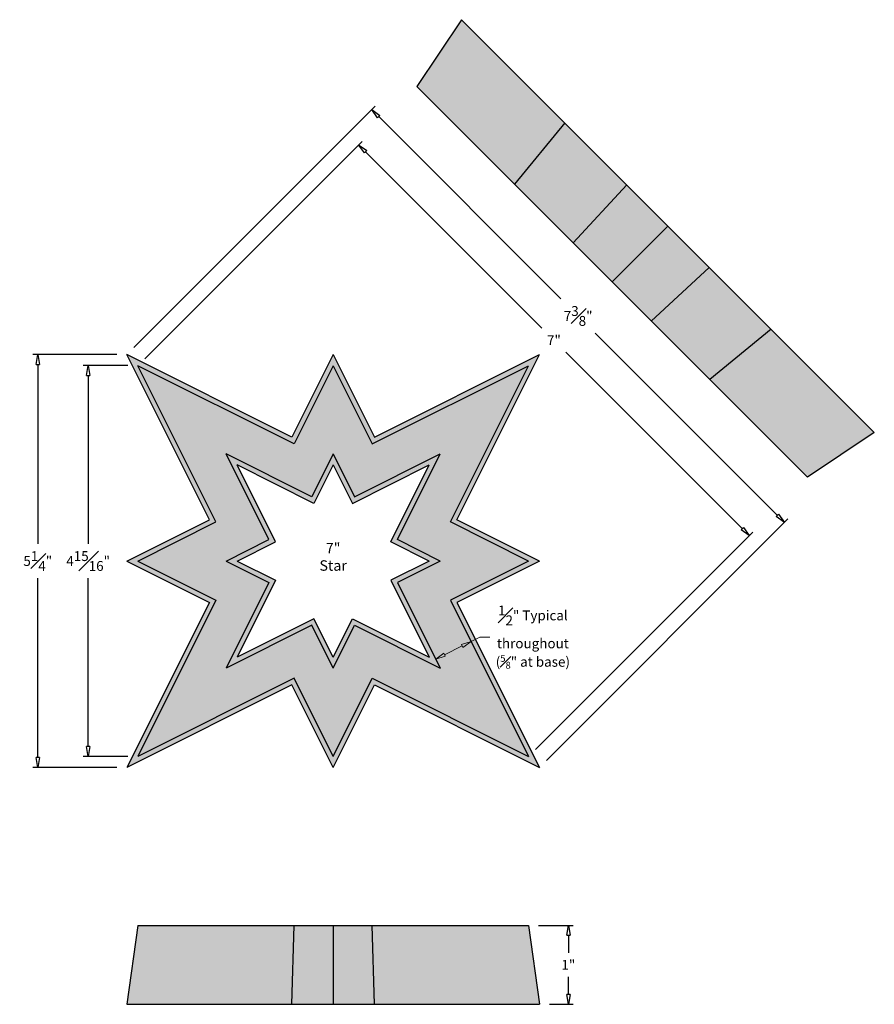
# Model space of a CAD drawing. Units: inches. Extents: x -1.4 to 9.5, y -3 to 9.5.
import ezdxf

# ---------------------------------------------------------------- set-up
doc = ezdxf.new("R2010")
doc.units = ezdxf.units.IN
doc.header["$MEASUREMENT"] = 0
doc.layers.get('0').update_dxf_attribs({"lineweight": 9})
doc.layers.get('Defpoints').update_dxf_attribs({"lineweight": 9})
doc.layers.add('_Main Draw', color=7, linetype='Continuous')
for name, color, linetype, lineweight in [('Dims-CallOuts', 7, 'Continuous', 9), ('Thick Drawing', 253, 'Continuous', 30), ('Thin Drawing', 252, 'Continuous', 5)]:
    doc.layers.add(name, color=color, linetype=linetype, lineweight=lineweight)
doc.styles.get("Standard").update_dxf_attribs({"font": 'ARIAL.TTF', "height": 0.125})
doc.dimstyles.new('Bruce1', dxfattribs={"dimtxt": 0.125, "dimasz": 0.125, "dimexe": 0.0625, "dimexo": 0.125, "dimgap": 0.09, "dimtad": 0, "dimtih": 1, "dimtoh": 1, "dimdec": 4, "dimzin": 0, "dimdsep": 46, "dimlunit": 4, "dimtxsty": 'Standard', "dimblk": 'CLOSEDBLANK', "dimcen": 0.09, "dimadec": 0, "dimazin": 0, "dimtfac": 1, "dimtdec": 4, "dimtofl": 0, "dimtmove": 0, "dimatfit": 3, "dimldrblk": 'CLOSEDBLANK', "dimfxl": 0, "dimfrac": 1, "dimtolj": 1, "dimtzin": 0, "dimarcsym": 0})

# ---------------------------------------------------------------- blocks, each defined once
blk = doc.blocks.new('_ClosedBlank')
at = {"color": 0, "linetype": 'ByBlock', "lineweight": -2}
for p, q in [((-1, 0.167), (0, 0)), ((-1, 0.167), (-1, -0.167)), ((0, 0), (-1, -0.167))]:
    blk.add_line(p, q, dxfattribs=at)
blk = doc.blocks.new('*D4')
at = {"layer": 'Defpoints', "color": 0}
for p in [(5.09, -2), (5.229, -3), (5.595, -3)]:
    blk.add_point(p, dxfattribs=at)
at = {"layer": 'Dims-CallOuts', "color": 0, "lineweight": -2}
for p, q in [((5.215, -2), (5.658, -2)), ((5.595, -2.125), (5.595, -2.347)), ((5.595, -2.875), (5.595, -2.653)), ((5.354, -3), (5.658, -3))]:
    blk.add_line(p, q, dxfattribs=at)
at = {"layer": 'Dims-CallOuts', "color": 0, "lineweight": -2, "xscale": 0.125, "yscale": 0.125, "zscale": 0.125}
for p, rotation in [((5.595, -2), 90), ((5.595, -3), 270)]:
    blk.add_blockref('_ClosedBlank', p, dxfattribs=dict(at, rotation=rotation))
at = {"layer": 'Dims-CallOuts', "color": 0, "insert": (5.595, -2.5), "char_height": 0.125, "attachment_point": 5}
blk.add_mtext('\\A1;1"', dxfattribs=at)
blk = doc.blocks.new('*D5')
at = {"layer": 'Defpoints', "color": 0}
for p in [(0.14, 5.09), (-0.49, 0.14), (0.14, 0.14)]:
    blk.add_point(p, dxfattribs=at)
at = {"layer": 'Dims-CallOuts', "color": 0, "lineweight": -2}
for p, q in [((0.015, 5.09), (-0.552, 5.09)), ((-0.49, 4.965), (-0.49, 2.832)), ((-0.49, 0.265), (-0.49, 2.397)), ((0.015, 0.14), (-0.552, 0.14))]:
    blk.add_line(p, q, dxfattribs=at)
at = {"layer": 'Dims-CallOuts', "color": 0, "lineweight": -2, "xscale": 0.125, "yscale": 0.125, "zscale": 0.125}
for p, rotation in [((-0.49, 5.09), 90), ((-0.49, 0.14), 270)]:
    blk.add_blockref('_ClosedBlank', p, dxfattribs=dict(at, rotation=rotation))
at = {"layer": 'Dims-CallOuts', "color": 0, "insert": (-0.49, 2.615), "char_height": 0.125, "attachment_point": 5}
blk.add_mtext('\\A1;4{\\H1.000000x;\\S15#16;}"', dxfattribs=at)
blk = doc.blocks.new('*D6')
at = {"layer": 'Defpoints', "color": 0}
for p in [(0, 5.229), (-1.128, 0), (0, 0)]:
    blk.add_point(p, dxfattribs=at)
at = {"layer": 'Dims-CallOuts', "color": 0, "lineweight": -2}
for p, q in [((-0.125, 5.229), (-1.19, 5.229)), ((-1.128, 5.104), (-1.128, 2.831)), ((-1.128, 0.125), (-1.128, 2.398)), ((-0.125, 0), (-1.19, 0))]:
    blk.add_line(p, q, dxfattribs=at)
at = {"layer": 'Dims-CallOuts', "color": 0, "lineweight": -2, "xscale": 0.125, "yscale": 0.125, "zscale": 0.125}
for p, rotation in [((-1.128, 5.229), 90), ((-1.128, 0), 270)]:
    blk.add_blockref('_ClosedBlank', p, dxfattribs=dict(at, rotation=rotation))
at = {"layer": 'Dims-CallOuts', "color": 0, "insert": (-1.128, 2.615), "char_height": 0.125, "attachment_point": 5}
blk.add_mtext('\\A1;5{\\H1.000000x;\\S1#4;}"', dxfattribs=at)
blk = doc.blocks.new('*D7')
at = {"layer": 'Defpoints', "color": 0}
for p in [(0.14, 5.09), (7.887, 2.937), (5.09, 0.14)]:
    blk.add_point(p, dxfattribs=at)
at = {"layer": 'Dims-CallOuts', "color": 0, "lineweight": -2}
for p, q in [((0.228, 5.178), (2.981, 7.931)), ((3.025, 7.798), (5.259, 5.564)), ((7.798, 3.025), (5.564, 5.259)), ((5.178, 0.228), (7.931, 2.981))]:
    blk.add_line(p, q, dxfattribs=at)
at = {"layer": 'Dims-CallOuts', "color": 0, "lineweight": -2, "xscale": 0.125, "yscale": 0.125, "zscale": 0.125}
for p, rotation in [((2.937, 7.887), 135), ((7.887, 2.937), 315)]:
    blk.add_blockref('_ClosedBlank', p, dxfattribs=dict(at, rotation=rotation))
at = {"layer": 'Dims-CallOuts', "color": 0, "insert": (5.412, 5.412), "char_height": 0.125, "attachment_point": 5}
blk.add_mtext('\\A1;7"', dxfattribs=at)
blk = doc.blocks.new('*D8')
at = {"layer": 'Defpoints', "color": 0}
for p in [(0, 5.229), (8.333, 3.104), (5.229, 0)]:
    blk.add_point(p, dxfattribs=at)
at = {"layer": 'Dims-CallOuts', "color": 0, "lineweight": -2}
for p, q in [((0.088, 5.318), (3.148, 8.377)), ((3.192, 8.245), (5.501, 5.936)), ((8.245, 3.192), (5.936, 5.501)), ((5.318, 0.088), (8.377, 3.148))]:
    blk.add_line(p, q, dxfattribs=at)
at = {"layer": 'Dims-CallOuts', "color": 0, "lineweight": -2, "xscale": 0.125, "yscale": 0.125, "zscale": 0.125}
for p, rotation in [((3.104, 8.333), 135), ((8.333, 3.104), 315)]:
    blk.add_blockref('_ClosedBlank', p, dxfattribs=dict(at, rotation=rotation))
at = {"layer": 'Dims-CallOuts', "color": 0, "insert": (5.719, 5.719), "char_height": 0.125, "attachment_point": 5}
blk.add_mtext('\\A1;7{\\H1.000000x;\\S3#8;}"', dxfattribs=at)

msp = doc.modelspace()

# ---------------------------------------------------------------- hatches: boundary and pattern name
at = {"layer": 'Thick Drawing'}
h = msp.add_hatch(color=256, dxfattribs=at)
h.paths.add_polyline_path([(4.24264, 9.4719), (3.67529, 8.62504), (4.91273, 7.3876), (5.54995, 8.16458)])
h.paths.add_polyline_path([(5.54995, 8.16458), (4.91273, 7.3876), (5.65519, 6.64514), (6.33434, 7.38019)])
h.paths.add_polyline_path([(6.85727, 6.85727), (6.33434, 7.38019), (5.65519, 6.64514), (6.15016, 6.15016)])
h.paths.add_polyline_path([(7.38019, 6.33434), (6.85727, 6.85727), (6.15016, 6.15016), (6.64514, 5.65519)])
h.paths.add_polyline_path([(7.38019, 6.33434), (6.64514, 5.65519), (7.3876, 4.91273), (8.16458, 5.54995)])
h.paths.add_polyline_path([(8.16458, 5.54995), (7.3876, 4.91273), (8.62504, 3.67529), (9.4719, 4.24264)])
h = msp.add_hatch(color=256, dxfattribs=at)
h.paths.add_polyline_path([(0.13975, 5.0895), (1.1297, 3.1096), (0.13975, 2.61463), (1.1297, 2.11965), (0.13975, 0.13975), (2.11965, 1.1297), (2.61463, 0.13975), (3.1096, 1.1297), (5.0895, 0.13975), (4.09955, 2.11965), (5.0895, 2.61463), (4.09955, 3.1096), (5.0895, 5.0895), (3.1096, 4.09955), (2.61463, 5.0895), (2.11965, 4.09955)])
h.paths.add_polyline_path([(1.25779, 3.97147), (2.34326, 3.42873), (2.61463, 3.97147), (2.886, 3.42873), (3.97147, 3.97147), (3.42873, 2.886), (3.97147, 2.61463), (3.42873, 2.34326), (3.97147, 1.25779), (2.886, 1.80052), (2.61463, 1.25779), (2.34326, 1.80052), (1.25779, 1.25779), (1.80052, 2.34326), (1.25779, 2.61463), (1.80052, 2.886)], flags=16)
h.paths.add_polyline_path([(2.30698, 2.76811), (2.92228, 2.76811), (2.92228, 2.56872), (2.30698, 2.56872)], flags=8)
h = msp.add_hatch(color=256, dxfattribs=at)
h.paths.add_polyline_path([(2.11965, -2), (0.13975, -2), (0, -3), (2.0917, -3)])
h.paths.add_polyline_path([(2.61463, -2), (2.11965, -2), (2.0917, -3), (2.61463, -3)])
h.paths.add_polyline_path([(3.1096, -2), (2.61463, -2), (2.61463, -3), (3.13755, -3)])
h.paths.add_polyline_path([(5.0895, -2), (3.1096, -2), (3.13755, -3), (5.22926, -3)])
at = {"layer": 'Thin Drawing'}
h = msp.add_hatch(color=256, dxfattribs=at)
h.paths.add_polyline_path([(0, 5.22926), (1.04585, 3.13755), (0, 2.61463), (1.04585, 2.0917), (0, 0), (2.0917, 1.04585), (2.61463, 0), (3.13755, 1.04585), (5.22926, 0), (4.1834, 2.0917), (5.22926, 2.61463), (4.1834, 3.13755), (5.22926, 5.22926), (3.13755, 4.1834), (2.61463, 5.22926), (2.0917, 4.1834)])
h.paths.add_polyline_path([(2.11965, 4.09955), (2.61463, 5.0895), (3.1096, 4.09955), (5.0895, 5.0895), (4.09955, 3.1096), (5.0895, 2.61463), (4.09955, 2.11965), (5.0895, 0.13975), (3.1096, 1.1297), (2.61463, 0.13975), (2.11965, 1.1297), (0.13975, 0.13975), (1.1297, 2.11965), (0.13975, 2.61463), (1.1297, 3.1096), (0.13975, 5.0895)], flags=16)
h.paths.add_polyline_path([(2.30698, 2.76811), (2.92228, 2.76811), (2.92228, 2.56872), (2.30698, 2.56872)], flags=8)
h = msp.add_hatch(color=256, dxfattribs=at)
h.paths.add_polyline_path([(3.42873, 2.886), (3.97147, 3.97147), (2.886, 3.42873), (2.61463, 3.97147), (2.34326, 3.42873), (1.25779, 3.97147), (1.80052, 2.886), (1.25779, 2.61463), (1.80052, 2.34326), (1.25779, 1.25779), (2.34326, 1.80052), (2.61463, 1.25779), (2.886, 1.80052), (3.97147, 1.25779), (3.42873, 2.34326), (3.97147, 2.61463)])
h.paths.add_polyline_path([(3.83171, 2.61463), (3.34488, 2.37121), (3.83171, 1.39754), (2.85805, 1.88438), (2.61463, 1.39754), (2.37121, 1.88438), (1.39754, 1.39754), (1.88438, 2.37121), (1.39754, 2.61463), (1.88438, 2.85805), (1.39754, 3.83171), (2.37121, 3.34488), (2.61463, 3.83171), (2.85805, 3.34488), (3.83171, 3.83171), (3.34488, 2.85805)], flags=16)
h.paths.add_polyline_path([(2.30698, 2.76811), (2.92228, 2.76811), (2.92228, 2.56872), (2.30698, 2.56872)], flags=8)

# ---------------------------------------------------------------- linework, layer by layer
at = {"layer": '_Main Draw'}
for p, q in [((4.24264, 9.4719), (3.67529, 8.62504)), ((4.24264, 9.4719), (9.4719, 4.24264)), ((3.67529, 8.62504), (8.62504, 3.67529)), ((5.54995, 8.16458), (4.91273, 7.3876)), ((6.33434, 7.38019), (5.65519, 6.64514)), ((6.15016, 6.15016), (6.85727, 6.85727)), ((7.38019, 6.33434), (6.64514, 5.65519)), ((8.16458, 5.54995), (7.3876, 4.91273)), ((2.0917, 4.1834), (0, 5.22926)), ((1.04585, 3.13755), (0, 5.22926)), ((2.61463, 5.22926), (2.0917, 4.1834)), ((2.61463, 5.22926), (3.13755, 4.1834)), ((3.13755, 4.1834), (5.22926, 5.22926)), ((4.1834, 3.13755), (5.22926, 5.22926)), ((2.11965, 4.09955), (0.13975, 5.0895)), ((1.1297, 3.1096), (0.13975, 5.0895)), ((2.61463, 5.0895), (2.11965, 4.09955)), ((2.61463, 5.0895), (3.1096, 4.09955)), ((3.1096, 4.09955), (5.0895, 5.0895)), ((4.09955, 3.1096), (5.0895, 5.0895)), ((9.4719, 4.24264), (8.62504, 3.67529)), ((2.34326, 3.42873), (1.25779, 3.97147)), ((1.80052, 2.886), (1.25779, 3.97147)), ((2.61463, 3.97147), (2.34326, 3.42873)), ((2.61463, 3.97147), (2.886, 3.42873)), ((2.886, 3.42873), (3.97147, 3.97147)), ((3.42873, 2.886), (3.97147, 3.97147)), ((2.37121, 3.34488), (1.39754, 3.83171)), ((1.88438, 2.85805), (1.39754, 3.83171)), ((2.61463, 3.83171), (2.37121, 3.34488)), ((2.61463, 3.83171), (2.85805, 3.34488)), ((2.85805, 3.34488), (3.83171, 3.83171)), ((3.34488, 2.85805), (3.83171, 3.83171)), ((0, 2.61463), (1.04585, 3.13755)), ((5.22926, 2.61463), (4.1834, 3.13755)), ((0.13975, 2.61463), (1.1297, 3.1096)), ((5.0895, 2.61463), (4.09955, 3.1096)), ((1.25779, 2.61463), (1.80052, 2.886)), ((3.97147, 2.61463), (3.42873, 2.886)), ((1.39754, 2.61463), (1.88438, 2.85805)), ((3.83171, 2.61463), (3.34488, 2.85805)), ((0, 2.61463), (1.04585, 2.0917)), ((0.13975, 2.61463), (1.1297, 2.11965)), ((1.25779, 2.61463), (1.80052, 2.34326)), ((1.39754, 2.61463), (1.88438, 2.37121)), ((3.83171, 2.61463), (3.34488, 2.37121)), ((3.97147, 2.61463), (3.42873, 2.34326)), ((5.0895, 2.61463), (4.09955, 2.11965)), ((5.22926, 2.61463), (4.1834, 2.0917)), ((1.88438, 2.37121), (1.39754, 1.39754)), ((3.34488, 2.37121), (3.83171, 1.39754)), ((1.80052, 2.34326), (1.25779, 1.25779)), ((3.42873, 2.34326), (3.97147, 1.25779)), ((1.04585, 2.0917), (0, 0)), ((1.1297, 2.11965), (0.13975, 0.13975)), ((4.09955, 2.11965), (5.0895, 0.13975)), ((4.1834, 2.0917), (5.22926, 0)), ((2.37121, 1.88438), (1.39754, 1.39754)), ((2.61463, 1.39754), (2.37121, 1.88438)), ((2.61463, 1.39754), (2.85805, 1.88438)), ((2.85805, 1.88438), (3.83171, 1.39754)), ((2.34326, 1.80052), (1.25779, 1.25779)), ((2.61463, 1.25779), (2.34326, 1.80052)), ((2.61463, 1.25779), (2.886, 1.80052)), ((2.886, 1.80052), (3.97147, 1.25779)), ((2.11965, 1.1297), (0.13975, 0.13975)), ((2.61463, 0.13975), (2.11965, 1.1297)), ((2.61463, 0.13975), (3.1096, 1.1297)), ((3.1096, 1.1297), (5.0895, 0.13975)), ((2.0917, 1.04585), (0, 0)), ((2.61463, 0), (2.0917, 1.04585)), ((2.61463, 0), (3.13755, 1.04585)), ((3.13755, 1.04585), (5.22926, 0)), ((0.13975, -2), (0, -3)), ((0.13975, -2), (5.0895, -2)), ((2.0917, -3), (2.11965, -2)), ((2.61463, -2), (2.61463, -3)), ((3.13755, -3), (3.1096, -2)), ((5.0895, -2), (5.22926, -3)), ((0, -3), (5.22926, -3))]:
    msp.add_line(p, q, dxfattribs=at)
at = {"layer": 'Dims-CallOuts'}
for p, q in [((4.36278, 1.5932), (4.33386, 1.65104)), ((4.36181, 1.59514), (4.47361, 1.65104)), ((4.47361, 1.65104), (4.59861, 1.65104)), ((4.0264, 1.42743), (4.25001, 1.53924)), ((3.91557, 1.36959), (3.88665, 1.42743))]:
    msp.add_line(p, q, dxfattribs=at)

# ---------------------------------------------------------------- block references
at = {"layer": 'Dims-CallOuts', "xscale": 0.125, "yscale": 0.125, "zscale": 0.125}
for p, rotation in [((4.36181, 1.59514), 26.56505117707802), ((3.9146, 1.37153), 206.565051177078)]:
    msp.add_blockref('_ClosedBlank', p, dxfattribs=dict(at, rotation=rotation))

# ---------------------------------------------------------------- texts
at = {"layer": '_Main Draw', "insert": (2.61463, 2.66842), "char_height": 0.125, "width": 0.5691491, "attachment_point": 5}
msp.add_mtext('{\\H1.059x;7" Star}', dxfattribs=at)
at = {"layer": 'Dims-CallOuts', "insert": (5.14535, 1.65104), "char_height": 0.125, "attachment_point": 5}
msp.add_mtext('\\A1;\\S1#2;" Typical\\Pthroughout\\P({\\H0.7x;\\S5#8;}" at base)', dxfattribs=at)

# ---------------------------------------------------------------- dimensions: what is measured, and where the dimension line sits
at = {"layer": 'Dims-CallOuts'}
for p1, p2, distance, picture, middle in [((0, 5.22926), (5.22926, 0), 4.38964, '*D8', (5.71857, 5.71857)), ((0.13975, 5.0895), (5.0895, 0.13975), 3.95591, '*D7', (5.41188, 5.41188))]:
    dim = msp.add_aligned_dim(p1=p1, p2=p2, distance=distance, dimstyle='Bruce1', dxfattribs=at)
    dim.commit()
    dim.dimension.update_dxf_attribs({"geometry": picture, "text_midpoint": middle})
for base, p1, p2, picture, middle in [((-1.12759, 0), (0, 5.22926), (0, 0), '*D6', (-1.12759, 2.61463)), ((-0.489667, 0.139754), (0.139754, 5.089502), (0.139754, 0.139754), '*D5', (-0.489667, 2.614628)), ((5.59515, -3), (5.0895, -2), (5.22926, -3), '*D4', (5.59515, -2.5))]:
    dim = msp.add_linear_dim(base=base, p1=p1, p2=p2, angle=90, dimstyle='Bruce1', dxfattribs=at)
    dim.commit()
    dim.dimension.update_dxf_attribs({"geometry": picture, "text_midpoint": middle})

doc.saveas('drawing.dxf')
